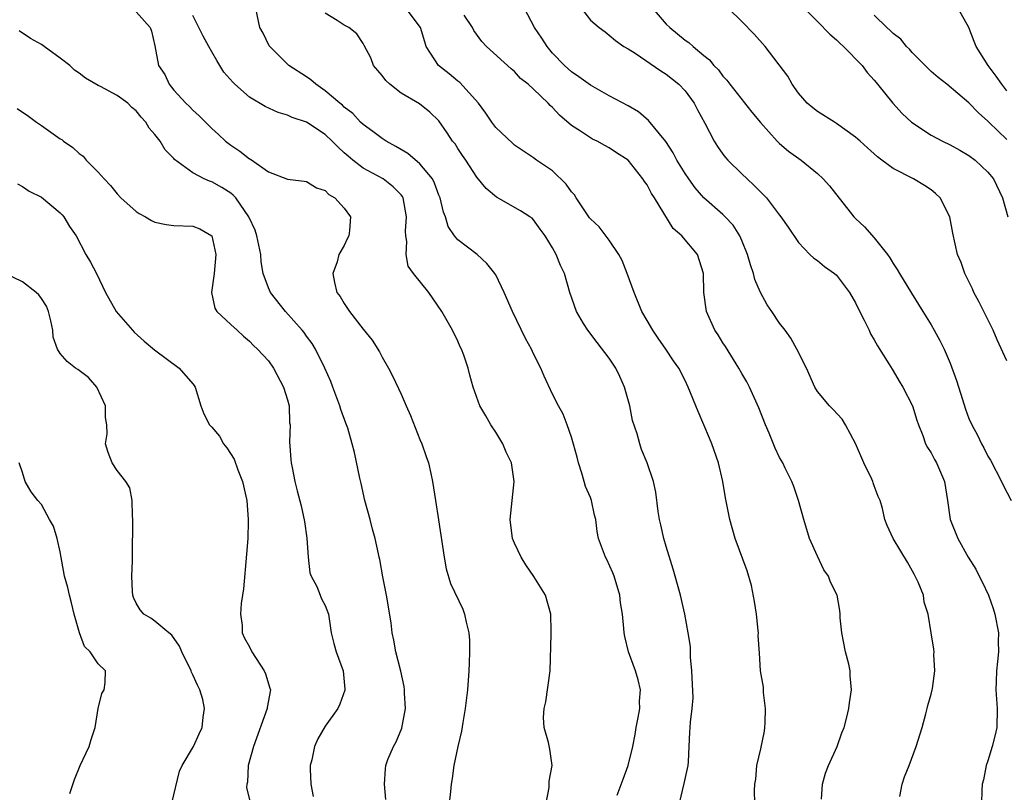
# Model space of a CAD drawing. Units: inches. Extents: x 2601000 to 2604000, y 1506000 to 1509000.
# Drawn here: x 2602337 to 2602441, y 1506432 to 1506514 of the extents above; entities that cross this region are included whole.
import ezdxf

# ---------------------------------------------------------------- set-up
doc = ezdxf.new("R2010")
doc.units = ezdxf.units.IN
doc.header["$MEASUREMENT"] = 0
doc.layers.add('LD26011506_2ft', color=53, linetype='Continuous')

msp = doc.modelspace()

# ---------------------------------------------------------------- linework, layer by layer
at = {"layer": 'LD26011506_2ft'}
for points, elevation in [([(2602399.84, 1506431.84), (2602400.47, 1506433.53), (2602401, 1506435), (2602401.48, 1506437), (2602401.73, 1506438.27), (2602401.85, 1506439), (2602402.06, 1506440.06), (2602402.22, 1506441), (2602402.2, 1506441.8), (2602402.3, 1506443), (2602402.06, 1506444.06), (2602401.77, 1506445), (2602401.03, 1506447), (2602400.64, 1506448.64), (2602400.57, 1506449), (2602400.54, 1506449.46), (2602400.38, 1506451), (2602400.19, 1506452.19), (2602400.1, 1506453), (2602399.5, 1506455), (2602399.37, 1506455.37), (2602398.75, 1506456.75), (2602398.6, 1506457), (2602397.86, 1506459), (2602397.71, 1506459.71), (2602397.57, 1506461), (2602397.44, 1506461.44), (2602397.13, 1506463), (2602397, 1506463.33), (2602396.48, 1506464.48), (2602396.36, 1506465), (2602396.1, 1506465.9), (2602395.73, 1506467), (2602395.6, 1506467.6), (2602395, 1506469.7), (2602394.55, 1506471), (2602394.12, 1506472.12), (2602393.63, 1506473), (2602393, 1506474.24), (2602392.13, 1506476.13), (2602391.77, 1506477), (2602391, 1506478.5), (2602390.77, 1506479), (2602390.14, 1506480.14), (2602388.78, 1506483), (2602387.88, 1506485), (2602387, 1506486.85), (2602386.91, 1506487), (2602386.07, 1506488.07), (2602385.05, 1506489), (2602383, 1506490.57), (2602382.65, 1506491), (2602381.98, 1506491.98), (2602381.68, 1506493), (2602381.48, 1506493.48), (2602381.12, 1506495), (2602381, 1506495.29), (2602380.54, 1506496.54), (2602380.31, 1506497), (2602379, 1506498.6), (2602377.7, 1506499.7), (2602376.44, 1506500.44), (2602375.41, 1506501), (2602375, 1506501.27), (2602374.03, 1506502.03), (2602373, 1506502.75), (2602372.73, 1506503), (2602371.9, 1506503.9), (2602371, 1506504.59), (2602370.8, 1506504.8), (2602370.52, 1506505), (2602369, 1506506.32), (2602367.98, 1506507), (2602367.46, 1506507.46), (2602367, 1506507.78), (2602365.16, 1506509), (2602363.13, 1506511), (2602363.08, 1506511.08), (2602362.42, 1506512.42), (2602362.07, 1506513), (2602361.65, 1506515)], 8382), ([(2602414.39, 1506431), (2602414.35, 1506432.35), (2602414.38, 1506433), (2602414.47, 1506433.53), (2602414.6, 1506435), (2602415, 1506436.76), (2602415.39, 1506438.61), (2602415.45, 1506439), (2602415.48, 1506439.48), (2602415.52, 1506441), (2602415.28, 1506442.72), (2602415.28, 1506443.28), (2602414.99, 1506445), (2602414.86, 1506446.86), (2602414.74, 1506448.74), (2602414.75, 1506449), (2602414.73, 1506449.27), (2602414.55, 1506451), (2602414.34, 1506452.34), (2602414.01, 1506454.01), (2602413.55, 1506455.55), (2602412.31, 1506459), (2602411.74, 1506461), (2602411.28, 1506463.28), (2602411.01, 1506465), (2602410.55, 1506467), (2602409.84, 1506469), (2602409.58, 1506469.58), (2602409, 1506471), (2602408.4, 1506472.4), (2602407.34, 1506475), (2602407, 1506475.7), (2602406.33, 1506477), (2602405.78, 1506477.78), (2602404.98, 1506479), (2602404.16, 1506480.16), (2602403.61, 1506481), (2602403, 1506482.04), (2602402.45, 1506483), (2602401.63, 1506485), (2602400.89, 1506487), (2602400.36, 1506488.36), (2602400.02, 1506489), (2602399, 1506490.53), (2602397.94, 1506491.94), (2602397, 1506492.78), (2602396.9, 1506492.9), (2602395.49, 1506495), (2602395.31, 1506495.31), (2602395, 1506495.64), (2602394.45, 1506496.45), (2602393, 1506497.84), (2602391.31, 1506499), (2602391, 1506499.23), (2602389, 1506500.57), (2602388.77, 1506500.77), (2602387, 1506502.45), (2602386.6, 1506503), (2602385.95, 1506503.95), (2602385.17, 1506505), (2602383.2, 1506507.2), (2602383, 1506507.35), (2602382.1, 1506508.1), (2602380.95, 1506509), (2602379.67, 1506511), (2602379.5, 1506511.5), (2602379.07, 1506513), (2602377.53, 1506515)], 8378), ([(2602429.71, 1506431.71), (2602429.93, 1506433), (2602430.2, 1506433.8), (2602430.69, 1506435), (2602431.43, 1506437), (2602432.04, 1506439), (2602432.44, 1506440.44), (2602432.6, 1506441), (2602432.67, 1506441.33), (2602433, 1506442.54), (2602433.13, 1506443.13), (2602433.39, 1506445), (2602433.28, 1506446.72), (2602433.31, 1506447), (2602433.28, 1506447.28), (2602432.99, 1506449), (2602432.69, 1506451), (2602432.26, 1506452.26), (2602432.19, 1506453), (2602431.63, 1506454.37), (2602431.33, 1506455), (2602431.2, 1506455.2), (2602430.49, 1506456.49), (2602428.98, 1506459), (2602428.35, 1506460.35), (2602428.12, 1506461), (2602427.86, 1506462.14), (2602427.61, 1506463), (2602427.42, 1506463.42), (2602427, 1506464.56), (2602426.87, 1506464.87), (2602426.84, 1506465), (2602426.73, 1506465.27), (2602425.9, 1506467), (2602425, 1506469.04), (2602423.95, 1506471), (2602423.6, 1506471.6), (2602422.64, 1506472.64), (2602422.26, 1506473), (2602421, 1506474.54), (2602420.7, 1506475), (2602419.82, 1506477), (2602418.82, 1506479), (2602418.18, 1506480.18), (2602417.57, 1506481), (2602417, 1506481.74), (2602416.17, 1506483), (2602415.68, 1506483.68), (2602414.99, 1506484.99), (2602414.38, 1506486.38), (2602414.24, 1506487), (2602413.91, 1506487.91), (2602413.61, 1506489), (2602413, 1506490.5), (2602412.78, 1506491), (2602412.1, 1506492.1), (2602411.26, 1506493), (2602411, 1506493.25), (2602409, 1506495), (2602408.07, 1506496.07), (2602407.4, 1506497), (2602407, 1506497.59), (2602406.14, 1506499), (2602405.75, 1506499.75), (2602404.96, 1506500.96), (2602403.16, 1506503.16), (2602402.08, 1506504.08), (2602401, 1506504.74), (2602399, 1506505.8), (2602397, 1506506.9), (2602395.79, 1506507.79), (2602395, 1506508.33), (2602394.26, 1506509), (2602393, 1506510.31), (2602392.42, 1506511), (2602391.88, 1506511.88), (2602391.11, 1506513), (2602389.69, 1506515.69)], 8374), ([(2602396.05, 1506515), (2602397, 1506513.78), (2602397.94, 1506513), (2602398.56, 1506512.56), (2602399, 1506512.21), (2602399.64, 1506511.64), (2602400.53, 1506511), (2602401, 1506510.74), (2602401.72, 1506510.28), (2602404.43, 1506508.43), (2602405, 1506508.09), (2602406.34, 1506507), (2602407, 1506506.3), (2602407.95, 1506505), (2602408.31, 1506504.31), (2602409.1, 1506502.9), (2602410.07, 1506501), (2602410.43, 1506500.43), (2602411, 1506499.62), (2602411.27, 1506499.27), (2602411.51, 1506499), (2602413, 1506497.52), (2602413.55, 1506497), (2602414.32, 1506496.32), (2602415, 1506495.59), (2602415.31, 1506495.31), (2602415.6, 1506495), (2602417, 1506493.16), (2602417.14, 1506493), (2602417.89, 1506491.89), (2602419, 1506490.28), (2602420.19, 1506489), (2602420.61, 1506488.61), (2602421, 1506488.38), (2602421.75, 1506487.75), (2602422.81, 1506487), (2602423, 1506486.84), (2602424.39, 1506485), (2602425, 1506483.9), (2602425.29, 1506483.29), (2602425.93, 1506482.07), (2602426.44, 1506481), (2602426.61, 1506480.61), (2602427, 1506479.98), (2602427.35, 1506479.35), (2602428.55, 1506477.45), (2602428.88, 1506476.88), (2602429, 1506476.72), (2602429.62, 1506475.62), (2602430.02, 1506475), (2602431.05, 1506473), (2602431.49, 1506471.49), (2602431.66, 1506471), (2602432.13, 1506469.87), (2602432.42, 1506469), (2602432.61, 1506468.61), (2602433, 1506468.05), (2602433.35, 1506467.35), (2602433.56, 1506467), (2602434.4, 1506465), (2602434.72, 1506463), (2602435.02, 1506461), (2602435.82, 1506459), (2602436.93, 1506457), (2602437.73, 1506455.73), (2602438.08, 1506455), (2602438.4, 1506454.4), (2602439.05, 1506453), (2602439.57, 1506451.57), (2602439.75, 1506451), (2602440.11, 1506449), (2602440.1, 1506448.1), (2602440.12, 1506447), (2602440.03, 1506445.97), (2602439.91, 1506445), (2602439.86, 1506443.86), (2602439.84, 1506443), (2602439.98, 1506441), (2602439.93, 1506439), (2602439.78, 1506438.22), (2602439.46, 1506437), (2602439, 1506435.48), (2602438.83, 1506435), (2602438.53, 1506433.47), (2602438.41, 1506433), (2602438.36, 1506432.36), (2602438.34, 1506431)], 8372), ([(2602403.32, 1506515.32), (2602405, 1506513.37), (2602405.39, 1506513), (2602407, 1506511.66), (2602407.41, 1506511.41), (2602407.85, 1506511), (2602409, 1506510.04), (2602409.59, 1506509.59), (2602410.06, 1506509), (2602410.53, 1506508.53), (2602411, 1506507.87), (2602411.43, 1506507.43), (2602411.74, 1506507), (2602414.05, 1506504.05), (2602414.96, 1506502.96), (2602416.72, 1506501), (2602417, 1506500.74), (2602417.94, 1506499.94), (2602419.26, 1506499), (2602421, 1506497.58), (2602421.61, 1506497), (2602422.28, 1506496.28), (2602424.85, 1506493), (2602425, 1506492.83), (2602425.95, 1506491.95), (2602427, 1506490.76), (2602428.39, 1506489), (2602428.65, 1506488.65), (2602429, 1506488.06), (2602429.42, 1506487.42), (2602429.66, 1506487), (2602430.92, 1506484.92), (2602432.13, 1506483), (2602433, 1506481.58), (2602433.34, 1506481), (2602433.93, 1506479.93), (2602434.37, 1506479), (2602435, 1506477.51), (2602435.69, 1506475.69), (2602436.31, 1506473.69), (2602436.65, 1506472.65), (2602437, 1506471.67), (2602437.29, 1506471), (2602437.91, 1506469.91), (2602438.33, 1506469), (2602438.58, 1506468.58), (2602439, 1506467.7), (2602439.26, 1506467.26), (2602440.45, 1506465), (2602440.63, 1506464.63), (2602441.45, 1506463)], 8370), ([(2602441, 1506477.78), (2602439.98, 1506479.98), (2602439.54, 1506481), (2602438.05, 1506484.05), (2602437.52, 1506485), (2602437.37, 1506485.37), (2602436.55, 1506487), (2602436.17, 1506488.17), (2602435.79, 1506489), (2602435.28, 1506491.28), (2602434.98, 1506493), (2602433.95, 1506495), (2602433.46, 1506495.46), (2602433, 1506495.83), (2602432.29, 1506496.29), (2602431.13, 1506497), (2602429, 1506498.09), (2602427.79, 1506499), (2602427.33, 1506499.33), (2602426.27, 1506500.27), (2602425.5, 1506501), (2602425, 1506501.43), (2602423, 1506502.87), (2602422.78, 1506503), (2602421, 1506504.14), (2602420.5, 1506504.5), (2602419.9, 1506505), (2602419, 1506506.05), (2602418.32, 1506507), (2602417.86, 1506507.86), (2602415.48, 1506511), (2602414.29, 1506512.29), (2602413, 1506513.65), (2602411.59, 1506515)], 8368), ([(2602419.62, 1506515), (2602421, 1506513.65), (2602422.31, 1506512.31), (2602423, 1506511.72), (2602423.35, 1506511.35), (2602423.75, 1506511), (2602425.72, 1506509), (2602426.24, 1506508.24), (2602427, 1506507.44), (2602427.18, 1506507.18), (2602427.35, 1506507), (2602428.95, 1506505), (2602429.93, 1506503.93), (2602430.92, 1506503), (2602433, 1506501.63), (2602434.19, 1506501), (2602435, 1506500.61), (2602436.04, 1506500.04), (2602437, 1506499.49), (2602437.65, 1506499), (2602439, 1506497.72), (2602439.58, 1506497), (2602440.54, 1506495), (2602441.12, 1506493)], 8366), ([(2602441, 1506506.32), (2602440.46, 1506507), (2602439.86, 1506507.86), (2602439.03, 1506509), (2602437.75, 1506511), (2602437.54, 1506511.54), (2602437, 1506513.01), (2602435.87, 1506515)], 8362), ([(2602349, 1506514.67), (2602350.49, 1506513), (2602350.62, 1506512.62), (2602351, 1506511.07), (2602351.37, 1506509), (2602352.03, 1506508.03), (2602352.49, 1506507), (2602353, 1506506.4), (2602354.26, 1506505), (2602354.64, 1506504.64), (2602355, 1506504.27), (2602355.68, 1506503.68), (2602357, 1506502.33), (2602357.7, 1506501.7), (2602358.45, 1506501), (2602359, 1506500.56), (2602359.95, 1506499.95), (2602361, 1506499.12), (2602361.08, 1506499.08), (2602363, 1506497.76), (2602365, 1506496.97), (2602366.77, 1506496.77), (2602367, 1506496.73), (2602368.05, 1506496.05), (2602369, 1506495.76), (2602369.36, 1506495.36), (2602370, 1506495), (2602371, 1506493.91), (2602371.67, 1506493), (2602371.55, 1506491.55), (2602371.48, 1506491), (2602371.32, 1506490.68), (2602371, 1506489.96), (2602370.43, 1506489), (2602370.24, 1506488.24), (2602369.79, 1506487), (2602369.96, 1506486.04), (2602370.23, 1506485), (2602370.56, 1506484.56), (2602371, 1506483.84), (2602371.54, 1506483), (2602373, 1506481.11), (2602373.95, 1506479.95), (2602374.72, 1506478.72), (2602375, 1506478.16), (2602375.66, 1506477), (2602376.12, 1506476.12), (2602377, 1506474.25), (2602377.54, 1506473), (2602377.99, 1506471.99), (2602379, 1506469.46), (2602379.2, 1506469), (2602379.64, 1506467.64), (2602379.89, 1506467), (2602380.14, 1506465.86), (2602380.31, 1506465), (2602380.63, 1506463), (2602380.97, 1506460.97), (2602381.56, 1506457), (2602381.78, 1506455.78), (2602382.24, 1506454.24), (2602383.51, 1506451.51), (2602383.72, 1506451), (2602383.87, 1506450.13), (2602384.16, 1506449), (2602384.22, 1506448.22), (2602384.24, 1506447), (2602384.2, 1506445.8), (2602384.16, 1506445), (2602384.01, 1506443), (2602383.79, 1506441), (2602383.52, 1506439.52), (2602383.39, 1506438.61), (2602382.99, 1506436.99), (2602382.58, 1506435), (2602382.39, 1506433.61), (2602382.29, 1506433), (2602382.22, 1506432.22), (2602382.07, 1506431)], 8386), ([(2602392.34, 1506431), (2602392.65, 1506432.65), (2602392.66, 1506433.34), (2602392.98, 1506435), (2602392.71, 1506436.71), (2602392.58, 1506437.42), (2602392.12, 1506439), (2602392.05, 1506440.05), (2602392.13, 1506441), (2602392.29, 1506441.71), (2602392.76, 1506445), (2602392.87, 1506448.87), (2602392.85, 1506449.15), (2602392.84, 1506451), (2602392.25, 1506453), (2602391.02, 1506454.98), (2602390.19, 1506456.19), (2602389.69, 1506457), (2602389, 1506458.49), (2602388.78, 1506459), (2602388.54, 1506461), (2602388.73, 1506463), (2602388.95, 1506465), (2602388.67, 1506467), (2602388.12, 1506468.12), (2602387.75, 1506469), (2602387, 1506470.23), (2602386.48, 1506471), (2602385.97, 1506471.97), (2602385.32, 1506473), (2602384.63, 1506475), (2602384.26, 1506476.26), (2602384.1, 1506477), (2602383.64, 1506478.36), (2602383.39, 1506479), (2602383.26, 1506479.26), (2602383, 1506479.86), (2602382.43, 1506481), (2602381.3, 1506483), (2602379.94, 1506485), (2602378.3, 1506487), (2602377.76, 1506487.76), (2602377.53, 1506489), (2602377.62, 1506490.38), (2602377.5, 1506491), (2602377.48, 1506491.48), (2602377.58, 1506493), (2602377.22, 1506495), (2602377.14, 1506495.14), (2602377, 1506495.32), (2602376.18, 1506496.18), (2602375.1, 1506497), (2602373, 1506498.14), (2602371.89, 1506499), (2602371.4, 1506499.4), (2602371, 1506499.76), (2602370.34, 1506500.34), (2602369.73, 1506501), (2602369, 1506501.68), (2602367, 1506503), (2602365.5, 1506503.5), (2602365, 1506503.74), (2602364.03, 1506504.03), (2602362.66, 1506504.66), (2602361, 1506505.66), (2602359.44, 1506507), (2602359.22, 1506507.22), (2602358.29, 1506508.29), (2602357.87, 1506509), (2602357.52, 1506509.52), (2602357, 1506510.43), (2602356.7, 1506511), (2602356.08, 1506512.08), (2602355.65, 1506513), (2602355, 1506514.29)], 8384), ([(2602406.41, 1506431), (2602406.92, 1506433.08), (2602407.32, 1506435), (2602407.37, 1506435.37), (2602407.45, 1506437), (2602407.5, 1506438.5), (2602407.56, 1506439), (2602407.57, 1506439.57), (2602407.75, 1506441), (2602407.85, 1506442.15), (2602407.73, 1506445), (2602407.57, 1506446.43), (2602407.58, 1506447.58), (2602407.35, 1506449), (2602406.97, 1506451), (2602406.52, 1506453), (2602405.97, 1506455), (2602405.75, 1506455.75), (2602405, 1506458.13), (2602404.75, 1506459), (2602404.44, 1506460.44), (2602404.3, 1506461), (2602404.15, 1506461.85), (2602403.9, 1506463.9), (2602403.66, 1506465), (2602402.99, 1506467), (2602402.41, 1506468.41), (2602402.21, 1506469), (2602401.94, 1506470.06), (2602401.47, 1506471.47), (2602401.18, 1506473), (2602400.61, 1506475), (2602400.12, 1506476.12), (2602399.68, 1506477), (2602399, 1506478.04), (2602397.72, 1506479.72), (2602396.72, 1506481), (2602396.27, 1506481.73), (2602395.53, 1506483), (2602394.83, 1506485), (2602394.26, 1506487), (2602393.83, 1506487.83), (2602393.4, 1506489), (2602393, 1506489.71), (2602392.22, 1506491), (2602391.7, 1506491.7), (2602391, 1506492.67), (2602390.84, 1506492.84), (2602390.61, 1506493), (2602389.61, 1506493.61), (2602387.08, 1506495.08), (2602385.98, 1506495.98), (2602385, 1506497.2), (2602383.83, 1506499), (2602383.48, 1506499.48), (2602383, 1506500.21), (2602382.7, 1506500.7), (2602382.42, 1506501), (2602381.87, 1506501.87), (2602381, 1506503.13), (2602380.05, 1506504.05), (2602378.94, 1506504.94), (2602377, 1506506.08), (2602375.81, 1506507), (2602375.39, 1506507.39), (2602375, 1506507.93), (2602374.09, 1506509), (2602373.79, 1506509.79), (2602373.12, 1506511.12), (2602373, 1506511.33), (2602372.33, 1506512.33), (2602371.5, 1506513), (2602371, 1506513.24), (2602370.26, 1506513.74), (2602369, 1506514.53)], 8380), ([(2602421.43, 1506431.43), (2602421.52, 1506433), (2602421.83, 1506434.17), (2602422.16, 1506435), (2602423.07, 1506437), (2602423.57, 1506438.43), (2602423.8, 1506439), (2602424.11, 1506440.11), (2602424.31, 1506441), (2602424.39, 1506441.61), (2602424.6, 1506443), (2602424.46, 1506444.46), (2602424.44, 1506445), (2602424.31, 1506445.69), (2602423.97, 1506447), (2602423.58, 1506449), (2602423.4, 1506450.6), (2602423.4, 1506451), (2602423.37, 1506451.37), (2602423.07, 1506453), (2602422.37, 1506454.37), (2602422.16, 1506455), (2602421.68, 1506455.68), (2602421, 1506457.1), (2602420.15, 1506459), (2602419.56, 1506461), (2602419, 1506463), (2602418.49, 1506464.49), (2602418.28, 1506465), (2602417.58, 1506466.42), (2602417.33, 1506467), (2602417, 1506467.56), (2602416.54, 1506468.54), (2602415.88, 1506470.12), (2602415.49, 1506471), (2602414.79, 1506472.79), (2602413.81, 1506475), (2602413.53, 1506475.53), (2602413, 1506476.42), (2602412.68, 1506477), (2602411.27, 1506479.27), (2602411, 1506479.67), (2602410.51, 1506480.51), (2602410.16, 1506481), (2602409.26, 1506483), (2602409, 1506485), (2602408.97, 1506487), (2602408.33, 1506489), (2602406.67, 1506491), (2602405.76, 1506491.76), (2602403.79, 1506495), (2602403.47, 1506495.47), (2602403, 1506496.37), (2602402.71, 1506496.71), (2602402.54, 1506497), (2602401, 1506498.97), (2602399.76, 1506499.76), (2602399, 1506500.29), (2602398.53, 1506500.53), (2602397.71, 1506501), (2602397.22, 1506501.22), (2602397, 1506501.34), (2602395.96, 1506502.04), (2602395, 1506502.66), (2602393.75, 1506503.75), (2602393, 1506504.56), (2602392.76, 1506504.76), (2602392.55, 1506505), (2602391, 1506506.5), (2602390.44, 1506507), (2602389.63, 1506507.63), (2602389, 1506508.37), (2602388.65, 1506508.65), (2602386.02, 1506511), (2602385.53, 1506511.53), (2602384.7, 1506512.7), (2602384.54, 1506513), (2602383.68, 1506514.32)], 8376), ([(2602441, 1506501.18), (2602439.1, 1506503), (2602439, 1506503.11), (2602438, 1506504), (2602437, 1506505.05), (2602434.65, 1506507), (2602433.73, 1506507.73), (2602433, 1506508.35), (2602431, 1506510.37), (2602430.71, 1506510.71), (2602430.4, 1506511), (2602429.79, 1506511.79), (2602429, 1506512.36), (2602428.69, 1506512.69), (2602428.33, 1506513), (2602427, 1506514.3)], 8364), ([(2602375.38, 1506431.38), (2602375.25, 1506433), (2602375.35, 1506434.65), (2602375.38, 1506435), (2602375.62, 1506435.62), (2602376.21, 1506437), (2602376.5, 1506437.5), (2602377.07, 1506438.93), (2602377.46, 1506441), (2602377.37, 1506442.63), (2602377.37, 1506443), (2602377.34, 1506443.34), (2602376.96, 1506444.96), (2602376.44, 1506447), (2602376.22, 1506448.22), (2602376.06, 1506449), (2602375.94, 1506450.06), (2602375.46, 1506453), (2602375.08, 1506454.92), (2602374.75, 1506456.75), (2602374.69, 1506457), (2602374.63, 1506457.37), (2602374.27, 1506459), (2602373.98, 1506459.98), (2602373.74, 1506461), (2602373.19, 1506463), (2602372.79, 1506464.79), (2602372.64, 1506465.36), (2602372.08, 1506468.08), (2602371.85, 1506469), (2602371.36, 1506470.64), (2602371.24, 1506471), (2602371.17, 1506471.17), (2602370.63, 1506472.64), (2602370.54, 1506473), (2602369.81, 1506475), (2602369.57, 1506475.57), (2602368.95, 1506477), (2602367.97, 1506479), (2602367.6, 1506479.6), (2602367, 1506480.38), (2602366.75, 1506480.75), (2602366.55, 1506481), (2602364.78, 1506483), (2602363.21, 1506485), (2602363, 1506485.49), (2602362.44, 1506487), (2602362.22, 1506488.22), (2602362.18, 1506489), (2602361.78, 1506491), (2602361.57, 1506491.57), (2602360.93, 1506493), (2602359.53, 1506495), (2602359.28, 1506495.28), (2602359, 1506495.49), (2602358.08, 1506496.08), (2602357, 1506496.68), (2602356.75, 1506496.75), (2602356.2, 1506497), (2602355, 1506497.65), (2602353.07, 1506499.07), (2602353, 1506499.17), (2602352.08, 1506500.08), (2602351.54, 1506501), (2602351, 1506501.68), (2602350.38, 1506502.38), (2602350.05, 1506503), (2602349.54, 1506503.54), (2602349, 1506504.21), (2602348.56, 1506504.56), (2602348.12, 1506505), (2602347, 1506505.81), (2602345.23, 1506506.77), (2602345, 1506506.88), (2602343.66, 1506507.66), (2602343, 1506508.17), (2602342.5, 1506508.5), (2602342, 1506509), (2602341, 1506509.77), (2602339.29, 1506511), (2602339, 1506511.2), (2602337.84, 1506511.84), (2602336.67, 1506512.67)], 8388), ([(2602336.44, 1506504.44), (2602337.65, 1506503.65), (2602338.49, 1506503), (2602339, 1506502.66), (2602341, 1506501.25), (2602341.16, 1506501.16), (2602341.34, 1506501), (2602342.32, 1506500.32), (2602343, 1506499.68), (2602343.41, 1506499.41), (2602343.73, 1506499), (2602345, 1506497.71), (2602345.64, 1506497), (2602346.31, 1506496.31), (2602347, 1506495.42), (2602347.41, 1506495), (2602349, 1506493.56), (2602349.33, 1506493.33), (2602349.99, 1506493), (2602350.62, 1506492.62), (2602351, 1506492.43), (2602352.17, 1506492.17), (2602353, 1506492.07), (2602355, 1506492.01), (2602355.73, 1506491.73), (2602357, 1506491), (2602357.43, 1506489), (2602357.24, 1506487), (2602356.99, 1506485), (2602357.32, 1506483.32), (2602357.54, 1506483), (2602359, 1506481.6), (2602359.68, 1506481), (2602360.37, 1506480.37), (2602361, 1506479.86), (2602361.4, 1506479.4), (2602361.85, 1506479), (2602363, 1506477.76), (2602363.52, 1506477), (2602364.58, 1506475), (2602365, 1506473.64), (2602365.17, 1506473), (2602365.23, 1506471.23), (2602365.27, 1506471), (2602365.21, 1506469.21), (2602365.34, 1506467.34), (2602365.39, 1506467), (2602365.5, 1506466.5), (2602365.79, 1506465), (2602366.02, 1506464.02), (2602366.43, 1506462.43), (2602366.79, 1506460.79), (2602367.03, 1506459.03), (2602367.17, 1506457), (2602367.37, 1506455.37), (2602367.49, 1506455), (2602368.09, 1506453.91), (2602368.45, 1506453), (2602368.59, 1506452.59), (2602369, 1506451.9), (2602369.34, 1506451), (2602369.62, 1506449), (2602369.9, 1506447.9), (2602370.15, 1506447), (2602370.89, 1506445), (2602371.05, 1506443.05), (2602371.06, 1506443), (2602371.05, 1506442.95), (2602370.53, 1506441.47), (2602370.31, 1506441), (2602369, 1506439.16), (2602368.21, 1506437.79), (2602367.86, 1506437), (2602367.59, 1506435.59), (2602367.41, 1506435), (2602367.39, 1506434.61), (2602367.48, 1506433), (2602367.72, 1506431.72)], 8390), ([(2602336.48, 1506496.48), (2602337, 1506496.21), (2602337.7, 1506495.7), (2602339, 1506495.07), (2602341, 1506493.42), (2602341.19, 1506493.19), (2602341.38, 1506493), (2602341.96, 1506491.96), (2602342.69, 1506491), (2602343.71, 1506489), (2602344.19, 1506488.19), (2602344.82, 1506487), (2602345.79, 1506485), (2602346.91, 1506483), (2602348.61, 1506481), (2602348.81, 1506480.81), (2602349.86, 1506479.86), (2602350.94, 1506478.94), (2602353.55, 1506477), (2602355, 1506475.35), (2602355.15, 1506475.15), (2602355.26, 1506475), (2602355.84, 1506473), (2602356.18, 1506472.18), (2602356.76, 1506471), (2602357, 1506470.75), (2602357.81, 1506469.81), (2602358.25, 1506469), (2602358.58, 1506468.58), (2602359.37, 1506467.37), (2602359.75, 1506466.25), (2602360.25, 1506465), (2602360.69, 1506463), (2602360.85, 1506461), (2602360.83, 1506460.83), (2602360.8, 1506459), (2602360.68, 1506457.32), (2602360.34, 1506453.66), (2602360.25, 1506453), (2602360.1, 1506452.1), (2602360.03, 1506451), (2602360.21, 1506449.79), (2602360.22, 1506449), (2602360.46, 1506448.46), (2602361, 1506447.53), (2602361.25, 1506447), (2602362.54, 1506445), (2602362.67, 1506444.67), (2602363.15, 1506443.15), (2602363.19, 1506443), (2602362.87, 1506441.13), (2602362.87, 1506441), (2602361.42, 1506437), (2602360.86, 1506435), (2602360.78, 1506433.22), (2602360.71, 1506433), (2602360.67, 1506432.67), (2602361, 1506431.36)], 8392), ([(2602352.8, 1506431), (2602353.6, 1506434.4), (2602353.89, 1506435), (2602355.06, 1506437), (2602355.67, 1506438.33), (2602355.99, 1506439), (2602356.11, 1506440.11), (2602356.25, 1506441), (2602356.05, 1506441.95), (2602355.74, 1506443), (2602355.48, 1506443.48), (2602355, 1506444.57), (2602354.86, 1506444.86), (2602354.82, 1506445), (2602353.84, 1506447), (2602353.61, 1506447.61), (2602352.78, 1506448.78), (2602352.47, 1506449), (2602351, 1506450.26), (2602350.55, 1506450.55), (2602349.81, 1506451), (2602349.44, 1506451.44), (2602349, 1506452.14), (2602348.73, 1506452.73), (2602348.66, 1506453), (2602348.62, 1506453.38), (2602348.54, 1506455), (2602348.63, 1506456.63), (2602348.61, 1506457), (2602348.61, 1506457.39), (2602348.68, 1506460.68), (2602348.68, 1506461), (2602348.62, 1506461.38), (2602348.6, 1506463), (2602348.34, 1506464.34), (2602347.93, 1506465), (2602347, 1506466.19), (2602346.47, 1506467), (2602346.06, 1506468.06), (2602345.76, 1506469), (2602345.96, 1506470.04), (2602345.9, 1506471), (2602345.77, 1506471.77), (2602345.79, 1506473), (2602344.85, 1506475), (2602343.99, 1506475.99), (2602342.84, 1506476.84), (2602342.6, 1506477), (2602341.71, 1506477.71), (2602341, 1506478.56), (2602340.69, 1506479), (2602340.26, 1506480.26), (2602340.22, 1506481), (2602340.01, 1506481.99), (2602339.76, 1506483), (2602339.53, 1506483.53), (2602339, 1506484.36), (2602338.73, 1506484.73), (2602338.46, 1506485), (2602337, 1506486.12), (2602335.19, 1506487)], 8394), ([(2602342.01, 1506432.01), (2602342.5, 1506433.5), (2602343.1, 1506435), (2602344.06, 1506437), (2602344.26, 1506437.74), (2602344.68, 1506439), (2602344.99, 1506441.01), (2602345.39, 1506442.61), (2602345.65, 1506443), (2602345.75, 1506443.75), (2602345.78, 1506445), (2602345, 1506445.73), (2602344.15, 1506447), (2602343.57, 1506447.57), (2602343.04, 1506449), (2602342.47, 1506451), (2602342.19, 1506452.19), (2602341.96, 1506453), (2602341.79, 1506453.79), (2602341.44, 1506455), (2602341, 1506457.59), (2602340.67, 1506459), (2602340.29, 1506460.29), (2602339.86, 1506461), (2602339, 1506462.58), (2602338.64, 1506463), (2602337.92, 1506463.92), (2602337.3, 1506465), (2602337, 1506465.95), (2602336.65, 1506467)], 8396)]:
    msp.add_lwpolyline(points, dxfattribs=dict(at, elevation=elevation))

doc.saveas('drawing.dxf')
